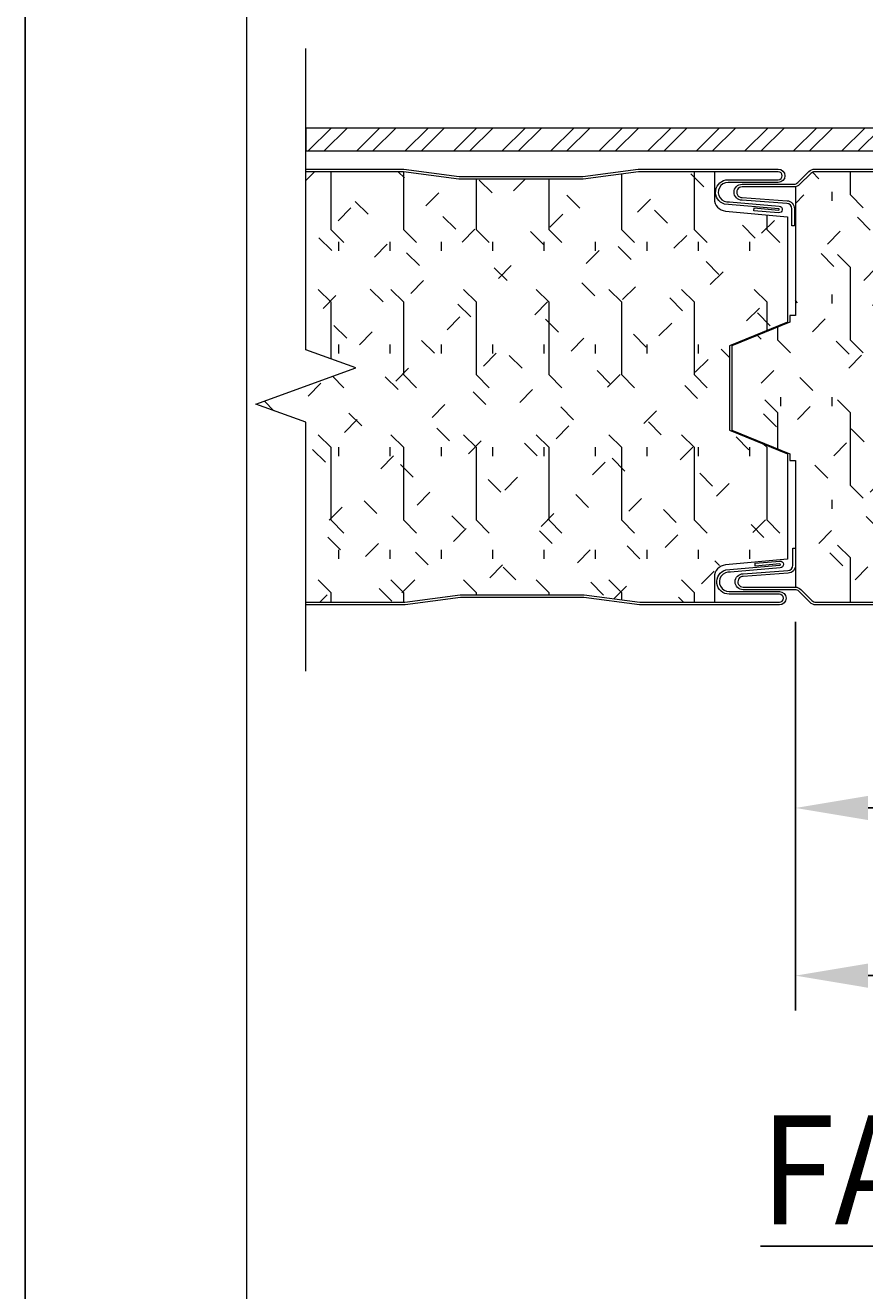
# Model space of a CAD drawing. Units: inches. Extents: x 451.2 to 496.6, y 293.2 to 344.8.
# Drawn here: x 458.2 to 463.9, y 328.8 to 337.5 of the extents above; entities that cross this region are included whole.
import ezdxf

# ---------------------------------------------------------------- set-up
doc = ezdxf.new("R2010")
doc.units = ezdxf.units.IN
doc.header["$LTSCALE"] = 0.5
doc.header["$MEASUREMENT"] = 0
doc.header["$PDSIZE"] = 1
doc.layers.get('Defpoints').update_dxf_attribs({"linetype": 'CONTINUOUS'})
for name, color, linetype, lineweight in [('_BYOTHERS', 9, 'CONTINUOUS', 5), ('_DIM', 6, 'CONTINUOUS', 5), ('_HATCH', 6, 'CONTINUOUS', 0), ('_PANEL', 4, 'CONTINUOUS', 13)]:
    doc.layers.add(name, color=color, linetype=linetype, lineweight=lineweight)
doc.layers.add('_Defpoints', color=8, linetype='CONTINUOUS', plot=False)
doc.layers.add('_TXT', color=7, linetype='CONTINUOUS')
doc.styles.add('Metl-Span', font='txt', dxfattribs={"height": 0.0625})
doc.styles.add('ROMANS', font='ROMANS.SHX')
doc.dimstyles.new('Metl-Span', dxfattribs={"dimtxt": 0.0625, "dimasz": 0.125, "dimexe": 0.06, "dimexo": 0.06, "dimgap": 0.046875, "dimtad": 1, "dimdec": 4, "dimzin": 0, "dimdsep": 46, "dimlunit": 4, "dimtxsty": 'Metl-Span', "dimcen": 0.125, "dimdle": 5, "dimclrd": 256, "dimclre": 256, "dimclrt": 7, "dimadec": 0, "dimazin": 0, "dimtfac": 1, "dimtdec": 4, "dimtmove": 1, "dimatfit": 3, "dimfxl": 1, "dimtfill": 1, "dimfrac": 1, "dimtolj": 1, "dimtzin": 0, "dimarcsym": 0})

# ---------------------------------------------------------------- blocks, each defined once
blk = doc.blocks.new('*D2903')
at = {"layer": '_DIM', "lineweight": -2, "transparency": 16777216}
for p, q in [((484.4685, 333.6195), (484.4685, 330.7531)), ((463.4618, 333.4282), (463.4618, 330.7531)), ((463.9618, 330.9931), (483.9685, 330.9931))]:
    blk.add_line(p, q, dxfattribs=at)
at = {"layer": '_DIM', "transparency": 16777216}
for points in [[(463.9618, 331.0764), (463.9618, 330.9097), (463.4618, 330.9931)], [(483.9685, 331.0764), (483.9685, 330.9097), (484.4685, 330.9931)]]:
    blk.add_solid(points, dxfattribs=at)
at = {"layer": 'Defpoints', "color": 0, "transparency": 16777216}
for p in [(484.4685, 333.8595), (463.4618, 333.6682), (484.4685, 330.9931)]:
    blk.add_point(p, dxfattribs=at)
at = {"layer": '_DIM', "color": 7, "transparency": 16777216, "insert": (473.9652, 331.3499), "char_height": 0.25, "attachment_point": 5, "style": 'Metl-Span', "bg_fill": 3, "box_fill_scale": 1.25, "bg_fill_color": 256, "bg_fill_true_color": 13158600, "bg_fill_transparency": 0}
blk.add_mtext('\\A1;3\'-7" (43") PANEL WIDTH', dxfattribs=at)
blk = doc.blocks.new('*D2904')
at = {"layer": '_DIM', "lineweight": -2, "transparency": 16777216}
for p, q in [((463.4618, 333.4282), (463.4618, 331.9076)), ((464.9595, 333.1259), (464.9595, 331.9076)), ((463.9618, 332.1476), (464.4595, 332.1476))]:
    blk.add_line(p, q, dxfattribs=at)
at = {"layer": '_DIM', "transparency": 16777216}
for points in [[(463.9618, 332.231), (463.9618, 332.0643), (463.4618, 332.1476)], [(464.4595, 332.231), (464.4595, 332.0643), (464.9595, 332.1476)]]:
    blk.add_solid(points, dxfattribs=at)
at = {"layer": 'Defpoints', "color": 0, "transparency": 16777216}
for p in [(463.4618, 333.6682), (464.9595, 333.3659), (464.9595, 332.1476)]:
    blk.add_point(p, dxfattribs=at)
at = {"layer": '_DIM', "color": 7, "transparency": 16777216, "insert": (464.2107, 332.4638), "char_height": 0.25, "attachment_point": 5, "style": 'Metl-Span', "bg_fill": 3, "box_fill_scale": 1.25, "bg_fill_color": 256, "bg_fill_true_color": 13158600, "bg_fill_transparency": 0}
blk.add_mtext('\\A1;3"', dxfattribs=at)

msp = doc.modelspace()

# ---------------------------------------------------------------- hatches: boundary and pattern name
at = {"layer": '_HATCH'}
h = msp.add_hatch(dxfattribs=at)
h.set_pattern_fill('ANSI32', color=256, scale=0.629769, style=0)
h.set_pattern_definition([(45, (-12520.56344, 3809.45208), (-0.166992659, 0.166992659), []), (45, (-12520.4521, 3809.45208), (-0.166992659, 0.166992659), [])])
h.paths.add_polyline_path([(487.90752, 336.67092), (487.90752, 336.82861), (460.09248, 336.82861), (460.09248, 336.67092)])
h = msp.add_hatch(dxfattribs=at)
h.set_pattern_fill('FIP', color=256, scale=1.999955, angle=90, style=0)
h.set_pattern_definition([(135, (132.27334, 1724.09736), (-0.25002731, -0.25002731), [0.12499718, -0.37499153]), (90, (132.18495, 1724.18576), (-0.35359201, 1e-16), [0.06259859, -0.64458544]), (45, (132.18495, 1724.24816), (-0.25002731, 0.25002731), [0.12499718, -0.37499153]), (90, (132.27334, 1724.09736), (-0.4999887, 2e-16), [0.4999887, -0.4999887]), (135, (132.27334, 1724.59735), (-0.4999887, 2e-16), [0.12499718, -0.45709646, 0.12499718, -0.7070908])])
edge = h.paths.add_edge_path()
edge.add_line((460.09248, 336.52758), (460.09248, 335.30256))
edge.add_line((460.09248, 335.30256), (460.43591, 335.17756))
edge.add_line((460.43591, 335.17756), (459.74906, 334.92756))
edge.add_line((459.74906, 334.92756), (460.09248, 334.80257))
edge.add_line((460.09248, 334.80257), (460.09248, 333.56426))
edge.add_line((460.09248, 333.56426), (460.76778, 333.56426))
edge.add_arc((460.76778, 333.60094), 0.03668, -90, -82.606258)
edge.add_line((460.7725, 333.56456), (461.15726, 333.61449))
edge.add_line((461.15726, 333.61449), (462.00495, 333.61449))
edge.add_line((462.00495, 333.61449), (462.38972, 333.56456))
edge.add_arc((462.39444, 333.60094), 0.03668, 262.606258, 270)
edge.add_line((462.39444, 333.56426), (462.90361, 333.56426))
edge.add_line((462.90361, 333.56426), (462.90361, 333.8135))
edge.add_line((462.90361, 333.8135), (463.40646, 333.8595))
edge.add_line((463.40646, 333.8595), (463.40646, 334.58656))
edge.add_line((463.40646, 334.58656), (463.00676, 334.74773))
edge.add_line((463.00676, 334.74773), (463.00676, 335.32991))
edge.add_line((463.00676, 335.32991), (463.40646, 335.49108))
edge.add_line((463.40646, 335.49108), (463.40646, 336.21813))
edge.add_line((463.40646, 336.21813), (462.90361, 336.26413))
edge.add_line((462.90361, 336.26413), (462.90361, 336.52758))
edge.add_line((462.90361, 336.52758), (462.38667, 336.52758))
edge.add_arc((462.38667, 336.4909), 0.03668, 90, 97.393742)
edge.add_line((462.38195, 336.52727), (461.99718, 336.47734))
edge.add_line((461.99718, 336.47734), (461.14949, 336.47734))
edge.add_line((461.14949, 336.47734), (460.76472, 336.52727))
edge.add_arc((460.76, 336.4909), 0.03668, 82.606258, 90)
edge.add_line((460.76, 336.52758), (460.09248, 336.52758))
h = msp.add_hatch(dxfattribs=at)
h.set_pattern_fill('FIP', color=256, scale=1.999955, angle=90, style=0)
h.set_pattern_definition([(135, (-2626.59053, 437.3661), (-0.25002731, -0.25002731), [0.124997176, -0.37499153]), (90, (-2626.67893, 437.4545), (-0.353592012, 1e-16), [0.062598586, -0.64458544]), (45, (-2626.67893, 437.5169), (-0.25002731, 0.25002731), [0.124997176, -0.37499153]), (90, (-2626.59053, 437.3661), (-0.499988705, 2e-16), [0.4999887, -0.4999887]), (135, (-2626.59053, 437.8661), (-0.499988704, 2e-16), [0.12499718, -0.45709646, 0.12499718, -0.70709081])])
h.paths.add_polyline_path([(480.16811, 336.47734), (479.74427, 336.47734), (479.3595, 336.52727, 0.0322725), (479.35478, 336.52758), (478.93449, 336.52758), (478.5142, 336.52758, 0.0322725), (478.50948, 336.52727), (478.12471, 336.47734), (477.70087, 336.47734), (477.27702, 336.47734), (476.89226, 336.52727, 0.0322725), (476.88754, 336.52758), (476.46725, 336.52758), (476.04695, 336.52758, 0.0322725), (476.04223, 336.52727), (475.65747, 336.47734), (475.23362, 336.47734), (474.80978, 336.47734), (474.42501, 336.52727, 0.0322725), (474.42029, 336.52758), (474, 336.52758), (473.57971, 336.52758, 0.0322725), (473.57499, 336.52727), (473.19022, 336.47734), (472.76638, 336.47734), (472.34253, 336.47734), (471.95777, 336.52727, 0.0322725), (471.95305, 336.52758), (471.53275, 336.52758), (471.11246, 336.52758, 0.0322725), (471.10774, 336.52727), (470.72298, 336.47734), (470.29913, 336.47734), (469.87529, 336.47734), (469.49052, 336.52727, 0.0322725), (469.4858, 336.52758), (469.06551, 336.52758), (468.64522, 336.52758, 0.0322725), (468.6405, 336.52727), (468.25573, 336.47734), (467.83189, 336.47734), (467.40804, 336.47734), (467.02328, 336.52727, 0.0322725), (467.01856, 336.52758), (466.59826, 336.52758), (466.17797, 336.52758, 0.0322725), (466.17325, 336.52727), (465.78849, 336.47734), (465.36464, 336.47734), (464.94079, 336.47734), (464.55603, 336.52727, 0.0322725), (464.55131, 336.52758), (463.59374, 336.52758, 0.1989124), (463.5678, 336.51684), (463.46184, 336.41087), (463.46184, 335.50667), (463.02345, 335.32991), (463.02345, 334.74773), (463.46184, 334.57096), (463.46184, 333.93717), (463.46257, 333.93717), (463.46257, 333.76726), (463.46184, 333.76721), (463.46184, 333.68874), (463.57558, 333.575, 0.1989124), (463.60151, 333.56426), (464.55908, 333.56426, 0.0322725), (464.5638, 333.56456), (464.94857, 333.61449), (465.37241, 333.61449), (465.79626, 333.61449), (466.18102, 333.56456, 0.0322725), (466.18574, 333.56426), (466.60604, 333.56426), (467.02633, 333.56426, 0.0322725), (467.03105, 333.56456), (467.41581, 333.61449), (467.83966, 333.61449), (468.26351, 333.61449), (468.64827, 333.56456, 0.0322725), (468.65299, 333.56426), (469.07328, 333.56426), (469.49357, 333.56426, 0.0322725), (469.49829, 333.56456), (469.88306, 333.61449), (470.3069, 333.61449), (470.73075, 333.61449), (471.11551, 333.56456, 0.0322725), (471.12024, 333.56426), (471.54053, 333.56426), (471.96082, 333.56426, 0.0322725), (471.96554, 333.56456), (472.3503, 333.61449), (472.77415, 333.61449), (473.198, 333.61449), (473.58276, 333.56456, 0.0322725), (473.58748, 333.56426), (474.00777, 333.56426), (474.42806, 333.56426, 0.0322725), (474.43278, 333.56456), (474.81755, 333.61449), (475.2414, 333.61449), (475.66524, 333.61449), (476.05001, 333.56456, 0.0322725), (476.05473, 333.56426), (476.47502, 333.56426), (476.89531, 333.56426, 0.0322725), (476.90003, 333.56456), (477.28479, 333.61449), (477.70864, 333.61449), (478.13249, 333.61449), (478.51725, 333.56456, 0.0322725), (478.52197, 333.56426), (478.94226, 333.56426), (479.36255, 333.56426, 0.0322725), (479.36728, 333.56456), (479.75204, 333.61449), (480.17589, 333.61449), (480.59973, 333.61449), (480.9845, 333.56456, 0.0322725), (480.98922, 333.56426), (481.40951, 333.56426), (481.8298, 333.56426, 0.0322725), (481.83452, 333.56456), (482.21928, 333.61449), (482.64313, 333.61449), (483.06698, 333.61449), (483.45174, 333.56456, 0.0322725), (483.45646, 333.56426), (483.96564, 333.56426), (483.96564, 333.8135), (484.46848, 333.8595), (484.46848, 334.58656), (484.06878, 334.74773), (484.06878, 335.32991), (484.46848, 335.49108), (484.46848, 336.21813), (483.96564, 336.26413), (483.96564, 336.52758), (483.44869, 336.52758, 0.0322725), (483.44397, 336.52727), (483.05921, 336.47734), (482.63536, 336.47734), (482.21151, 336.47734), (481.82675, 336.52727, 0.0322725), (481.82203, 336.52758), (481.40174, 336.52758), (480.98144, 336.52758, 0.0322725), (480.97672, 336.52727), (480.59196, 336.47734)])

# ---------------------------------------------------------------- linework, layer by layer
at = {"layer": '_BYOTHERS', "linetype": 'Continuous'}
msp.add_lwpolyline([(460.09248, 333.08935), (460.09248, 334.80257), (459.74906, 334.92756), (460.43591, 335.17756), (460.09248, 335.30256), (460.09248, 337.37584)], dxfattribs=at)
at = {"layer": '_BYOTHERS'}
msp.add_lwpolyline([(460.09248, 336.67092), (487.90752, 336.67092), (487.90752, 336.82861), (460.09248, 336.82861)], close=True, dxfattribs=at)
at = {"layer": '_DIM'}
msp.add_lwpolyline([(488.31485, 327.51049), (459.68515, 327.51049), (459.68515, 340.56257), (488.31485, 340.56257)], close=True, dxfattribs=at)
at = {"layer": '_PANEL'}
for points in [[(460.09248, 336.54592), (460.33971, 336.54592), (460.76, 336.54592, -0.0322725), (460.76708, 336.54546), (461.14832, 336.49599, 0.0322725), (461.15304, 336.49568), (461.57333, 336.49568), (461.99363, 336.49568, 0.0322725), (461.99835, 336.49599), (462.37959, 336.54546, -0.0322725), (462.38667, 336.54592), (463.3434, 336.54592, -1), (463.3434, 336.45422), (462.998, 336.45422, 1.073304), (463.00747, 336.3204), (463.34959, 336.29162, -1), (463.34567, 336.24506), (463.17587, 336.25934), (463.17747, 336.27841), (463.34567, 336.26426, 1), (463.34645, 336.27348), (462.97406, 336.3048, -0.8674098), (462.998, 336.47256), (463.3434, 336.47256, 1), (463.3434, 336.52758), (462.38667, 336.52758, 0.0322725), (462.38195, 336.52727), (462.00071, 336.4778, -0.0322725), (461.99363, 336.47734), (461.57333, 336.47734), (461.15304, 336.47734, -0.0322725), (461.14596, 336.4778), (460.76472, 336.52727, 0.0322725), (460.76, 336.52758), (460.33971, 336.52758), (460.09248, 336.52758)], [(463.09411, 336.35034), (463.4037, 336.32823, -0.393479), (463.4548, 336.27335), (463.4548, 336.15467), (463.43646, 336.15467), (463.43646, 336.27335, 0.393479), (463.40239, 336.30993), (463.09411, 336.33195, -1), (463.09411, 336.44199), (463.45183, 336.44199, 0.1989124), (463.47777, 336.45274), (463.55484, 336.5298, -0.1989124), (463.59374, 336.54592), (464.55131, 336.54592, -0.0322725)], [(464.55131, 336.52758), (463.59374, 336.52758, 0.1989124), (463.5678, 336.51684), (463.49074, 336.43977, -0.1989124), (463.45183, 336.42365), (463.09411, 336.42365, 1.0080499), (463.0947, 336.3503)], [(464.55908, 333.54592), (463.60151, 333.54592, -0.1989124), (463.56261, 333.56203), (463.48554, 333.6391, 0.1989124), (463.4596, 333.64985), (463.10188, 333.64985, -1), (463.10188, 333.75989), (463.41016, 333.78191, 0.393479), (463.44423, 333.81849), (463.44423, 333.93717), (463.46257, 333.93717), (463.46257, 333.81849, -0.393479), (463.41147, 333.76361), (463.10188, 333.7415)], [(460.09248, 333.56426), (460.34748, 333.56426), (460.76778, 333.56426, 0.0322725), (460.7725, 333.56456), (461.15374, 333.61404, -0.0322725), (461.16082, 333.61449), (461.58111, 333.61449), (462.0014, 333.61449, -0.0322725), (462.00848, 333.61404), (462.38972, 333.56456, 0.0322725), (462.39444, 333.56426), (463.35117, 333.56426, 1), (463.35117, 333.61928), (463.00577, 333.61928, -0.8674098), (462.98183, 333.78703), (463.35422, 333.81836, 1), (463.35345, 333.82758), (463.18525, 333.81343), (463.18364, 333.8325), (463.35345, 333.84678, -1), (463.35736, 333.80022), (463.01525, 333.77144, 1.073304), (463.00577, 333.63762), (463.35117, 333.63762, -1), (463.35117, 333.54592), (462.39444, 333.54592, -0.0322725), (462.38736, 333.54638), (462.00612, 333.59585, 0.0322725), (462.0014, 333.59615), (461.58111, 333.59615), (461.16082, 333.59615, 0.0322725), (461.1561, 333.59585), (460.77486, 333.54638, -0.0322725), (460.76778, 333.54592), (460.34748, 333.54592), (460.09248, 333.54592)], [(463.10247, 333.74154, 1.0080499), (463.10188, 333.66819), (463.4596, 333.66819, -0.1989124), (463.49851, 333.65207), (463.57558, 333.575, 0.1989124), (463.60151, 333.56426), (464.55908, 333.56426, 0.0322725)]]:
    msp.add_lwpolyline(points, format="xyb", dxfattribs=at)
at = {"layer": '_PANEL', "color": 2}
msp.add_lwpolyline([(462.90361, 336.52758), (462.90361, 336.34062, 0.3877416), (462.97979, 336.25716), (463.40646, 336.21813), (463.40646, 335.49108), (463.00676, 335.32991), (463.00676, 334.74773), (463.40646, 334.58656), (463.40646, 333.8595), (462.97979, 333.82047, 0.3877416), (462.90361, 333.73701), (462.90361, 333.56426)], format="xyb", dxfattribs=at)
msp.add_lwpolyline([(463.46184, 336.42457), (463.46184, 335.53763), (463.42315, 335.53763), (463.42315, 335.49108), (463.02345, 335.32991), (463.02345, 334.74773), (463.42315, 334.58656), (463.42315, 334.54), (463.46184, 334.54), (463.46184, 333.66814)], dxfattribs=at)

# ---------------------------------------------------------------- texts
at = {"layer": '_TXT', "insert": (474, 330.0307), "char_height": 0.7499831, "attachment_point": 2, "style": 'ROMANS'}
msp.add_mtext('{\\fArial|b0|i0|c0|p34;\\W0.9;\\LFASTENING PATTERN "TSFP3" AT END CONDITION}', dxfattribs=at)

# ---------------------------------------------------------------- next in the draw order: dimensions: what is measured, and where the dimension line sits
at = {"layer": '_DIM'}
dim = msp.add_linear_dim(base=(484.46848, 330.99306), p1=(463.46184, 333.66819), p2=(484.46848, 333.8595), text='3\'-7" (43") PANEL WIDTH', dimstyle='Metl-Span', dxfattribs=at)
dim.commit()
dim.dimension.update_dxf_attribs({"geometry": '*D2903', "text_midpoint": (473.96516, 331.34992)})

# ---------------------------------------------------------------- next in the draw order: dimensions: what is measured, and where the dimension line sits
dim = msp.add_linear_dim(base=(464.95949, 332.14764), p1=(463.46184, 333.66819), p2=(464.95949, 333.36592), text='3"', dimstyle='Metl-Span', dxfattribs=at)
dim.commit()
dim.dimension.update_dxf_attribs({"geometry": '*D2904', "text_midpoint": (464.21066, 332.46384)})

# ---------------------------------------------------------------- next in the draw order: linework, layer by layer
at = {"layer": '_Defpoints', "color": 2}
msp.add_lwpolyline([(458.16165, 344.83629), (489.83835, 344.83629), (489.83835, 306.30263), (458.16165, 306.30263)], close=True, dxfattribs=at)

doc.saveas('drawing.dxf')
